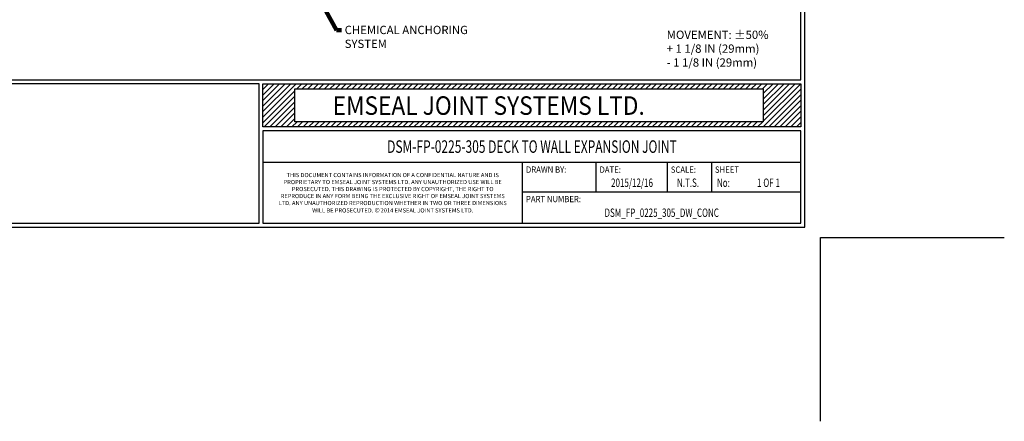
# Model space of a CAD drawing. Units: inches. Extents: x 32.6 to 96.6, y -12.9 to 39.
# Drawn here: x 54 to 96.6, y -12.9 to 4.4 of the extents above; entities that cross this region are included whole.
import ezdxf
from ezdxf.enums import TextEntityAlignment as Align

# ---------------------------------------------------------------- set-up
doc = ezdxf.new("R2010")
doc.units = ezdxf.units.IN
doc.header["$MEASUREMENT"] = 0
for name, color, linetype, lineweight in [('TBLOCK-T1', 7, 'Continuous', 15), ('TBLOCK-T2', 7, 'Continuous', 18), ('TBLOCK-T3', 241, 'Continuous', 20), ('TBLOCK-T5', 111, 'Continuous', 30), ('TEXT - 4', 241, 'Continuous', 25)]:
    doc.layers.add(name, color=color, linetype=linetype, lineweight=lineweight)
doc.styles.add('ROMANC', font='ROMANC.shx', dxfattribs={"width": 0.7, "height": 3.2})
doc.styles.add('ROMANS', font='romans', dxfattribs={"width": 0.9})
doc.styles.add('ROMANT', font='ROMANT.shx', dxfattribs={"width": 0.9, "height": 6.3})
doc.styles.get("Standard").update_dxf_attribs({"font": 'arial.ttf'})
doc.dimstyles.get("Standard").update_dxf_attribs({"dimtxt": 0.18, "dimasz": 0.18, "dimexe": 0.18, "dimexo": 0.0625, "dimgap": 0.09, "dimtad": 0, "dimtih": 1, "dimtoh": 1, "dimdec": 4, "dimzin": 0, "dimdsep": 46, "dimtxsty": 'Standard', "dimcen": 0.09, "dimadec": 0, "dimazin": 0, "dimtfac": 1, "dimtdec": 4, "dimtofl": 0, "dimtmove": 0, "dimatfit": 3, "dimfxl": 1, "dimtolj": 1, "dimtzin": 0, "dimarcsym": 0})

# ---------------------------------------------------------------- blocks, each defined once
blk = doc.blocks.new('*X5')
at = {"color": 0}
for p, q in [((136.3, 33.06), (144.79, 41.56)), ((136.3, 34.47), (143.38, 41.56)), ((136.3, 35.89), (141.97, 41.56)), ((136.3, 37.3), (140.55, 41.56)), ((136.3, 38.71), (139.14, 41.56)), ((136.3, 40.13), (137.72, 41.56)), ((136.3, 41.54), (136.31, 41.56)), ((144.91, 40.26), (146.21, 41.56)), ((146.32, 40.26), (147.62, 41.56)), ((147.74, 40.26), (149.04, 41.56)), ((149.15, 40.26), (150.45, 41.56)), ((150.56, 40.26), (151.86, 41.56)), ((151.98, 40.26), (153.28, 41.56)), ((153.39, 40.26), (154.69, 41.56)), ((154.81, 40.26), (156.11, 41.56)), ((156.22, 40.26), (157.52, 41.56)), ((157.64, 40.26), (158.94, 41.56)), ((159.05, 40.26), (160.35, 41.56)), ((160.46, 40.26), (161.76, 41.56)), ((161.88, 40.26), (163.18, 41.56)), ((163.29, 40.26), (164.59, 41.56)), ((164.71, 40.26), (166.01, 41.56)), ((166.12, 40.26), (167.42, 41.56)), ((167.54, 40.26), (168.84, 41.56)), ((168.95, 40.26), (170.25, 41.56)), ((170.36, 40.26), (171.66, 41.56)), ((171.78, 40.26), (173.08, 41.56)), ((173.19, 40.26), (174.49, 41.56)), ((174.61, 40.26), (175.91, 41.56)), ((176.02, 40.26), (177.32, 41.56)), ((177.43, 40.26), (178.73, 41.56)), ((178.85, 40.26), (180.15, 41.56)), ((180.26, 40.26), (181.56, 41.56)), ((181.68, 40.26), (182.98, 41.56)), ((183.09, 40.26), (184.39, 41.56)), ((184.51, 40.26), (185.81, 41.56)), ((185.92, 40.26), (187.22, 41.56)), ((187.33, 40.26), (188.63, 41.56)), ((188.75, 40.26), (190.05, 41.56)), ((190.16, 40.26), (191.46, 41.56)), ((191.58, 40.26), (192.88, 41.56)), ((192.99, 40.26), (194.29, 41.56)), ((194.41, 40.26), (195.71, 41.56)), ((195.82, 40.26), (197.12, 41.56)), ((197.23, 40.26), (198.53, 41.56)), ((198.65, 40.26), (199.95, 41.56)), ((200.06, 40.26), (201.36, 41.56)), ((201.48, 40.26), (202.78, 41.56)), ((202.89, 40.26), (204.19, 41.56)), ((204.3, 40.26), (205.6, 41.56)), ((205.72, 40.26), (207.02, 41.56)), ((207.13, 40.26), (208.43, 41.56)), ((208.55, 40.26), (209.85, 41.56)), ((209.96, 40.26), (211.26, 41.56)), ((211.38, 40.26), (212.68, 41.56)), ((212.79, 40.26), (214.09, 41.56)), ((214.2, 40.26), (215.5, 41.56)), ((215.62, 40.26), (216.92, 41.56)), ((217.03, 40.26), (218.33, 41.56)), ((218.45, 40.26), (219.75, 41.56)), ((219.86, 40.26), (221.16, 41.56)), ((221.28, 40.26), (222.58, 41.56)), ((222.69, 40.26), (223.99, 41.56)), ((224.1, 40.26), (225.4, 41.56)), ((225.52, 40.26), (226.82, 41.56)), ((226.93, 40.26), (228.23, 41.56)), ((228.35, 40.26), (229.65, 41.56)), ((229.76, 40.26), (231.06, 41.56)), ((231.17, 40.26), (232.47, 41.56)), ((232.59, 40.26), (233.89, 41.56)), ((234, 40.26), (235.3, 41.56)), ((235.42, 40.26), (236.72, 41.56)), ((236.83, 40.26), (238.13, 41.56)), ((238.25, 40.26), (239.55, 41.56)), ((239.66, 40.26), (240.96, 41.56)), ((241.07, 40.26), (242.37, 41.56)), ((242.49, 40.26), (243.79, 41.56)), ((243.9, 40.26), (245.2, 41.56)), ((245.32, 40.26), (246.62, 41.56)), ((246.73, 40.26), (248.03, 41.56)), ((248.15, 40.26), (249.45, 41.56)), ((249.56, 40.26), (250.86, 41.56)), ((250.97, 40.26), (252.27, 41.56)), ((252.39, 40.26), (253.69, 41.56)), ((253.8, 40.26), (255.1, 41.56)), ((255.22, 40.26), (256.52, 41.56)), ((256.63, 40.26), (257.93, 41.56)), ((258.04, 40.26), (259.34, 41.56)), ((259.46, 40.26), (260.76, 41.56)), ((260.87, 40.26), (262.17, 41.56)), ((262.29, 40.26), (263.59, 41.56)), ((263.7, 40.26), (265, 41.56)), ((263.9, 30.56), (273.55, 40.2)), ((263.94, 39.08), (266.42, 41.56)), ((263.94, 37.66), (267.83, 41.56)), ((263.94, 36.25), (269.24, 41.56)), ((263.94, 34.83), (270.66, 41.56)), ((263.94, 33.42), (272.07, 41.56)), ((263.94, 32), (273.49, 41.56)), ((136.3, 31.64), (144.47, 39.82)), ((136.62, 30.56), (144.47, 38.41)), ((265.32, 30.56), (273.55, 38.79)), ((138.04, 30.56), (144.47, 36.99)), ((139.45, 30.56), (144.47, 35.58)), ((266.73, 30.56), (273.55, 37.38)), ((268.14, 30.56), (273.55, 35.96)), ((140.86, 30.56), (144.47, 34.16)), ((142.28, 30.56), (144.47, 32.75)), ((269.56, 30.56), (273.55, 34.55)), ((270.97, 30.56), (273.55, 33.13)), ((143.69, 30.56), (144.99, 31.86)), ((145.11, 30.56), (146.41, 31.86)), ((146.52, 30.56), (147.82, 31.86)), ((147.94, 30.56), (149.24, 31.86)), ((149.35, 30.56), (150.65, 31.86)), ((150.76, 30.56), (152.06, 31.86)), ((152.18, 30.56), (153.48, 31.86)), ((153.59, 30.56), (154.89, 31.86)), ((155.01, 30.56), (156.31, 31.86)), ((156.42, 30.56), (157.72, 31.86)), ((157.84, 30.56), (159.14, 31.86)), ((159.25, 30.56), (160.55, 31.86)), ((160.66, 30.56), (161.96, 31.86)), ((162.08, 30.56), (163.38, 31.86)), ((163.49, 30.56), (164.79, 31.86)), ((164.91, 30.56), (166.21, 31.86)), ((166.32, 30.56), (167.62, 31.86)), ((167.73, 30.56), (169.03, 31.86)), ((169.15, 30.56), (170.45, 31.86)), ((170.56, 30.56), (171.86, 31.86)), ((171.98, 30.56), (173.28, 31.86)), ((173.39, 30.56), (174.69, 31.86)), ((174.81, 30.56), (176.11, 31.86)), ((176.22, 30.56), (177.52, 31.86)), ((177.63, 30.56), (178.93, 31.86)), ((179.05, 30.56), (180.35, 31.86)), ((180.46, 30.56), (181.76, 31.86)), ((181.88, 30.56), (183.18, 31.86)), ((183.29, 30.56), (184.59, 31.86)), ((184.71, 30.56), (186.01, 31.86)), ((186.12, 30.56), (187.42, 31.86)), ((187.53, 30.56), (188.83, 31.86)), ((188.95, 30.56), (190.25, 31.86)), ((190.36, 30.56), (191.66, 31.86)), ((191.78, 30.56), (193.08, 31.86)), ((193.19, 30.56), (194.49, 31.86)), ((194.6, 30.56), (195.9, 31.86)), ((196.02, 30.56), (197.32, 31.86)), ((197.43, 30.56), (198.73, 31.86)), ((198.85, 30.56), (200.15, 31.86)), ((200.26, 30.56), (201.56, 31.86)), ((201.68, 30.56), (202.98, 31.86)), ((203.09, 30.56), (204.39, 31.86)), ((204.5, 30.56), (205.8, 31.86)), ((205.92, 30.56), (207.22, 31.86)), ((207.33, 30.56), (208.63, 31.86)), ((208.75, 30.56), (210.05, 31.86)), ((210.16, 30.56), (211.46, 31.86)), ((211.58, 30.56), (212.88, 31.86)), ((212.99, 30.56), (214.29, 31.86)), ((214.4, 30.56), (215.7, 31.86)), ((215.82, 30.56), (217.12, 31.86)), ((217.23, 30.56), (218.53, 31.86)), ((218.65, 30.56), (219.95, 31.86)), ((220.06, 30.56), (221.36, 31.86)), ((221.47, 30.56), (222.77, 31.86)), ((222.89, 30.56), (224.19, 31.86)), ((224.3, 30.56), (225.6, 31.86)), ((225.72, 30.56), (227.02, 31.86)), ((227.13, 30.56), (228.43, 31.86)), ((228.55, 30.56), (229.85, 31.86)), ((229.96, 30.56), (231.26, 31.86)), ((231.37, 30.56), (232.67, 31.86)), ((232.79, 30.56), (234.09, 31.86)), ((234.2, 30.56), (235.5, 31.86)), ((235.62, 30.56), (236.92, 31.86)), ((237.03, 30.56), (238.33, 31.86)), ((238.45, 30.56), (239.75, 31.86)), ((239.86, 30.56), (241.16, 31.86)), ((241.27, 30.56), (242.57, 31.86)), ((242.69, 30.56), (243.99, 31.86)), ((244.1, 30.56), (245.4, 31.86)), ((245.52, 30.56), (246.82, 31.86)), ((246.93, 30.56), (248.23, 31.86)), ((248.34, 30.56), (249.64, 31.86)), ((249.76, 30.56), (251.06, 31.86)), ((251.17, 30.56), (252.47, 31.86)), ((252.59, 30.56), (253.89, 31.86)), ((254, 30.56), (255.3, 31.86)), ((255.42, 30.56), (256.72, 31.86)), ((256.83, 30.56), (258.13, 31.86)), ((258.24, 30.56), (259.54, 31.86)), ((259.66, 30.56), (260.96, 31.86)), ((261.07, 30.56), (262.37, 31.86)), ((262.49, 30.56), (263.79, 31.86)), ((272.39, 30.56), (273.55, 31.72))]:
    blk.add_line(p, q, dxfattribs=at)

msp = doc.modelspace()

# ---------------------------------------------------------------- linework, layer by layer
at = {"layer": 'DEFPOINTS'}
for p, q in [((88.64743, -12.91694), (88.64743, -4.97224)), ((88.64743, -4.97224), (96.59214, -4.97224))]:
    msp.add_line(p, q, dxfattribs=at)
at = {"layer": 'TBLOCK-T5'}
for p, q in [((64.52781, -1.71591), (87.79693, -1.71591)), ((75.75132, -4.34873), (75.75132, -1.71591)), ((78.93101, -1.71591), (78.93101, -2.98741)), ((82.01506, -1.71591), (82.01506, -2.98741)), ((83.92422, -1.71591), (83.92422, -2.98741)), ((75.75132, -2.98741), (87.79693, -2.98741))]:
    msp.add_line(p, q, dxfattribs=at)
for points in [[(87.96646, 30.62002), (41.25162, 30.62002), (41.25162, -4.51826), (87.96646, -4.51826)], [(87.79693, 1.84429), (87.79693, 30.45048), (41.42116, 30.45048), (41.42116, 1.84429)], [(64.35827, -4.34873), (64.35827, 1.67476), (41.42116, 1.67476), (41.42116, -4.34873)], [(87.79693, -0.19011), (64.52781, -0.19011), (64.52781, 1.67476), (87.79693, 1.67476)], [(86.1671, 0.03028), (65.91394, 0.03028), (65.91394, 1.45437), (86.1671, 1.45437)], [(87.79693, -0.35964), (64.52781, -0.35964), (64.52781, -4.34873), (87.79693, -4.34873)]]:
    msp.add_lwpolyline(points, close=True, dxfattribs=at)

# ---------------------------------------------------------------- block references
at = {"layer": 'TBLOCK-T5', "xscale": 0.1695336520528031, "yscale": 0.1695336520528031, "zscale": 0.1695336520528031}
msp.add_blockref('*X5', (41.42116, -5.37036), dxfattribs=at)

# ---------------------------------------------------------------- texts
at = {"layer": 'TBLOCK-T1', "insert": (70.13956, -3.03232), "char_height": 0.18159315, "width": 10.1231593, "attachment_point": 5, "style": 'ROMANS'}
msp.add_mtext('THIS DOCUMENT CONTAINS INFORMATION OF A CONFIDENTIAL NATURE AND IS PROPRIETARY TO EMSEAL JOINT SYSTEMS LTD. ANY UNAUTHORIZED USE WILL BE PROSECUTED. THIS DRAWING IS PROTECTED BY COPYRIGHT, THE RIGHT TO REPRODUCE IN ANY FORM BEING THE EXCLUSIVE RIGHT OF EMSEAL JOINT SYSTEMS LTD. ANY UNAUTHORIZED REPRODUCTION WHETHER IN TWO OR THREE DIMENSIONS WILL BE PROSECUTED. {\\fArial|b0|i0|c0|p34;\\H1.0833x;©\\fMS Shell Dlg 2|b0|i0|c0|p0;\\H0.65385x; \\Fromans|c0;\\H1.4118x;2014 EMSEAL JOINT SYSTEMS LTD.}', dxfattribs=at)
at = {"layer": 'TBLOCK-T2', "style": 'ROMANS', "width": 0.9}
for s, height, p in [('DRAWN BY:', 0.27239, (75.90414, -2.16983)), ('DATE:', 0.27239, (79.08383, -2.16983)), ('SCALE:', 0.27239, (82.16787, -2.16983)), ('SHEET ', 0.27239, (84.07704, -2.16983)), ('PART NUMBER:', 0.2723897, (75.90414, -3.44133))]:
    msp.add_text(s, height=height, dxfattribs=at).set_placement(p)
at = {"layer": 'TBLOCK-T3', "style": 'ROMANC', "width": 0.7}
for s, height, p in [('DSM-FP-0225-305 DECK TO WALL EXPANSION JOINT', 0.5425077, (76.16237, -1.03778)), ('DSM_FP_0225_305_DW_CONC', 0.3631863, (81.77412, -3.89731))]:
    msp.add_text(s, height=height, dxfattribs=at).set_placement(p, align=Align.MIDDLE_CENTER)
for s, p in [('2015/12/16', (80.49069, -2.78267)), ('1 OF 1', (86.39327, -2.78267))]:
    msp.add_text(s, height=0.363186, dxfattribs=at).set_placement(p, align=Align.CENTER)
for s, p in [('N.T.S.', (82.43535, -2.78267)), ('No:', (84.16416, -2.78267))]:
    msp.add_text(s, height=0.363186, dxfattribs=at).set_placement(p)
at = {"layer": 'TBLOCK-T5', "style": 'ROMANT', "width": 0.9}
msp.add_text('EMSEAL JOINT SYSTEMS LTD.', height=0.8010465, dxfattribs=at).set_placement((67.54079, 0.33486))
at = {"layer": 'TEXT - 4', "insert": (68.06269, 4.18652), "char_height": 0.36, "attachment_point": 1, "style": 'ROMANS'}
msp.add_mtext_dynamic_manual_height_columns('CHEMICAL ANCHORING\\PSYSTEM', width=8.4615574, gutter_width=90, heights=[0], dxfattribs=at)
at = {"layer": 'TEXT - 4', "insert": (81.99164, 3.97726), "char_height": 0.36, "attachment_point": 1, "style": 'ROMANS'}
msp.add_mtext('MOVEMENT: ±50% \\P^I^I+ 1 1/8 IN (29mm)\\P- 1 1/8 IN (29mm)', dxfattribs=at)

# ---------------------------------------------------------------- leaders
at = {"layer": 'TEXT - 4'}
msp.add_leader([(65.11473, 8.74754), (67.70246, 4.00009), (67.92945, 4.00016)], dimstyle='Standard', override={"dimtxt": 0.7, "dimasz": 0.36, "dimexe": 0.5, "dimexo": 0.5, "dimtih": 0, "dimtoh": 0, "dimdle": 0.05, "dimclrd": 256, "dimclre": 256, "dimclrt": 256, "dimtfac": 0.3, "dimlwd": 65535, "dimlwe": 65535}, dxfattribs=at)

doc.saveas('drawing.dxf')
